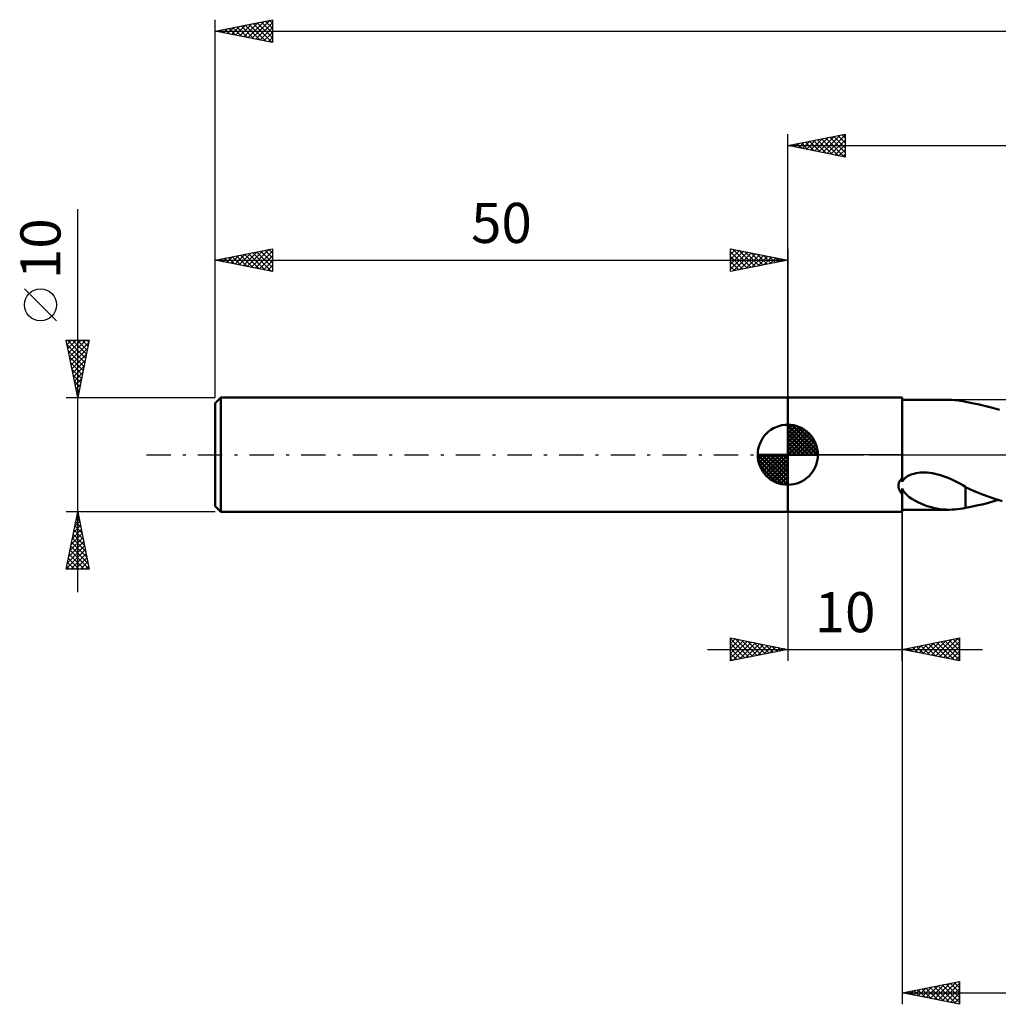
# Model space of a CAD drawing. Units: millimetres. Extents: x -17 to 235, y -48 to 42.
# Drawn here: x -17 to 68, y -48 to 38 of the extents above; entities that cross this region are included whole.
import ezdxf
from ezdxf.enums import TextEntityAlignment as Align

# ---------------------------------------------------------------- set-up
doc = ezdxf.new("R2010")
doc.units = ezdxf.units.MM
doc.header["$LTSCALE"] = 5.3
doc.linetypes.add('LONGDASH_DASH', pattern=[0.85, 0.4, -0.2, 0.05, -0.2])
for name, color, linetype in [('1', 4, 'CONTINUOUS'), ('2', 7, 'CONTINUOUS'), ('4', 2, 'LONGDASH_DASH'), ('NOCUT', 7, 'CONTINUOUS'), ('SK1', 4, 'CONTINUOUS'), ('SK2', 7, 'CONTINUOUS'), ('SK4', 2, 'LONGDASH_DASH')]:
    doc.layers.add(name, color=color, linetype=linetype)
doc.styles.get("Standard").update_dxf_attribs({"font": 'Monospac821 BT'})

msp = doc.modelspace()

# ---------------------------------------------------------------- linework, layer by layer
at = {"layer": '1', "color": 4, "linetype": 'CONTINUOUS', "lineweight": 50}
for p, q in [((50, 5), (60, 5)), ((50, -5), (50, 5)), ((60, -2.374), (60, 5)), ((60, 4.8), (64.102, 4.8)), ((64.339, 4.795), (64.094, 4.8)), ((64.58, 4.78), (64.339, 4.795)), ((64.815, 4.755), (64.58, 4.78)), ((65.048, 4.723), (64.815, 4.755)), ((65.278, 4.682), (65.048, 4.723)), ((65.508, 4.635), (65.278, 4.682)), ((65.508, 4.624), (65.508, 4.635)), ((66.109, 4.519), (65.508, 4.624)), ((66.709, 4.397), (66.109, 4.519)), ((67.3, 4.257), (66.709, 4.397)), ((67.888, 4.096), (67.3, 4.257)), ((68.475, 3.917), (67.888, 4.096)), ((60.719, -1.753), (60.866, -1.698)), ((60.866, -1.698), (61.024, -1.652)), ((61.024, -1.652), (61.192, -1.613)), ((61.192, -1.613), (61.37, -1.583)), ((61.37, -1.583), (61.558, -1.563)), ((61.558, -1.563), (61.755, -1.552)), ((61.755, -1.552), (61.962, -1.551)), ((62.177, -1.561), (61.962, -1.551)), ((62.4, -1.582), (62.177, -1.561)), ((62.628, -1.615), (62.4, -1.582)), ((62.859, -1.659), (62.628, -1.615)), ((63.094, -1.715), (62.859, -1.659)), ((63.333, -1.782), (63.094, -1.715)), ((59.666, -2.628), (59.674, -2.57)), ((59.674, -2.57), (59.687, -2.511)), ((59.687, -2.511), (59.705, -2.453)), ((59.705, -2.453), (59.727, -2.396)), ((59.727, -2.396), (59.754, -2.34)), ((59.754, -2.34), (59.786, -2.285)), ((59.786, -2.285), (59.822, -2.232)), ((59.822, -2.232), (59.861, -2.181)), ((59.861, -2.181), (59.904, -2.132)), ((59.904, -2.132), (59.951, -2.085)), ((59.951, -2.085), (60, -2.04)), ((60, -2.374), (60.06, -2.259)), ((60.06, -2.259), (60.137, -2.151)), ((60.137, -2.151), (60.232, -2.052)), ((60.232, -2.052), (60.339, -1.963)), ((60.339, -1.963), (60.457, -1.884)), ((60.457, -1.884), (60.582, -1.815)), ((60.582, -1.815), (60.719, -1.753)), ((63.575, -1.86), (63.333, -1.782)), ((63.821, -1.949), (63.575, -1.86)), ((64.067, -2.049), (63.821, -1.949)), ((64.311, -2.156), (64.067, -2.049)), ((64.553, -2.271), (64.311, -2.156)), ((64.794, -2.393), (64.553, -2.271)), ((65.033, -2.52), (64.794, -2.393)), ((65.272, -2.653), (65.033, -2.52)), ((59.662, -2.687), (59.666, -2.628)), ((59.663, -2.745), (59.662, -2.687)), ((59.667, -2.802), (59.663, -2.745)), ((59.676, -2.859), (59.667, -2.802)), ((59.689, -2.915), (59.676, -2.859)), ((59.704, -2.97), (59.689, -2.915)), ((59.723, -3.024), (59.704, -2.97)), ((59.745, -3.077), (59.723, -3.024)), ((59.77, -3.129), (59.745, -3.077)), ((59.797, -3.18), (59.77, -3.129)), ((59.827, -3.229), (59.797, -3.18)), ((59.858, -3.278), (59.827, -3.229)), ((59.892, -3.325), (59.858, -3.278)), ((59.926, -3.371), (59.892, -3.325)), ((59.963, -3.416), (59.926, -3.371)), ((60, -3.459), (59.963, -3.416)), ((60.105, -3.167), (60, -2.959)), ((60, -3.029), (60, -2.959)), ((60, -3.099), (60, -3.029)), ((60, -3.169), (60, -3.099)), ((60, -3.241), (60, -3.169)), ((60, -3.313), (60, -3.241)), ((60, -3.386), (60, -3.313)), ((60, -3.459), (60, -3.386)), ((60.244, -3.354), (60.105, -3.167)), ((60.413, -3.529), (60.244, -3.354)), ((65.51, -2.79), (65.272, -2.653)), ((65.508, -2.884), (65.508, -2.789)), ((65.508, -2.985), (65.508, -2.884)), ((65.508, -3.09), (65.508, -2.985)), ((65.508, -3.199), (65.508, -3.09)), ((65.508, -3.313), (65.508, -3.199)), ((65.508, -3.431), (65.508, -3.313)), ((65.508, -3.553), (65.508, -3.431)), ((65.51, -2.837), (65.51, -2.79)), ((66.282, -3.18), (65.51, -2.837)), ((67.086, -3.496), (66.282, -3.18)), ((60, -5), (60, -3.459)), ((60.611, -3.696), (60.413, -3.529)), ((60.837, -3.856), (60.611, -3.696)), ((61.086, -4.007), (60.837, -3.856)), ((61.349, -4.146), (61.086, -4.007)), ((61.619, -4.27), (61.349, -4.146)), ((61.893, -4.381), (61.619, -4.27)), ((65.508, -3.678), (65.508, -3.553)), ((65.508, -3.807), (65.508, -3.678)), ((65.508, -3.939), (65.508, -3.807)), ((65.508, -4.074), (65.508, -3.939)), ((65.508, -4.212), (65.508, -4.074)), ((65.508, -4.351), (65.508, -4.212)), ((66.958, -4.341), (67.433, -4.222)), ((67.902, -3.79), (67.086, -3.496)), ((67.433, -4.222), (67.908, -4.091)), ((68.719, -4.051), (67.902, -3.79)), ((67.908, -4.091), (68.381, -3.947)), ((50, -5), (60, -5)), ((60, -4.8), (64.102, -4.8)), ((62.168, -4.478), (61.893, -4.381)), ((62.444, -4.562), (62.168, -4.478)), ((62.72, -4.634), (62.444, -4.562)), ((62.997, -4.693), (62.72, -4.634)), ((63.272, -4.739), (62.997, -4.693)), ((63.547, -4.773), (63.272, -4.739)), ((63.821, -4.793), (63.547, -4.773)), ((64.094, -4.8), (63.821, -4.793)), ((64.094, -4.8), (64.339, -4.795)), ((64.339, -4.795), (64.58, -4.78)), ((64.58, -4.78), (64.815, -4.755)), ((64.815, -4.755), (65.048, -4.723)), ((65.048, -4.723), (65.278, -4.682)), ((65.278, -4.682), (65.508, -4.635)), ((65.508, -4.492), (65.508, -4.351)), ((65.508, -4.635), (65.508, -4.492)), ((65.508, -4.624), (65.992, -4.541)), ((65.992, -4.541), (66.479, -4.446)), ((66.479, -4.446), (66.958, -4.341))]:
    msp.add_line(p, q, dxfattribs=at)
at = {"layer": '2', "color": 7, "linetype": 'CONTINUOUS', "lineweight": 25}
for p, q in [((50, 5), (50, 28)), ((50, 27), (55, 28)), ((51.994, 26.601), (52.991, 27.598)), ((52.347, 26.531), (53.521, 27.704)), ((52.602, 27.52), (53.903, 26.219)), ((52.701, 26.46), (54.052, 27.81)), ((52.956, 27.591), (54.434, 26.113)), ((53.055, 26.389), (54.582, 27.916)), ((53.309, 27.662), (54.964, 26.007)), ((53.408, 26.318), (55, 27.91)), ((53.663, 27.733), (55, 26.396)), ((54.017, 27.803), (55, 26.82)), ((54.37, 27.874), (55, 27.244)), ((54.724, 27.945), (55, 27.668)), ((55, 28), (55, 26)), ((50, 27), (190, 27)), ((55, 26), (50, 27)), ((50.127, 27.025), (50.191, 26.962)), ((50.226, 26.955), (50.339, 27.068)), ((50.481, 27.096), (50.721, 26.856)), ((50.58, 26.884), (50.87, 27.174)), ((50.835, 27.167), (51.252, 26.75)), ((50.933, 26.813), (51.4, 27.28)), ((51.188, 27.238), (51.782, 26.644)), ((51.287, 26.743), (51.93, 27.386)), ((51.542, 27.308), (52.312, 26.538)), ((51.64, 26.672), (52.461, 27.492)), ((51.895, 27.379), (52.843, 26.431)), ((52.249, 27.45), (53.373, 26.325)), ((53.762, 26.248), (55, 27.486)), ((54.115, 26.177), (55, 27.062)), ((54.469, 26.106), (55, 26.637)), ((54.822, 26.036), (55, 26.213)), ((50, -5), (50, -18)), ((60, -4.8), (60, -48)), ((60, -18), (60, -5)), ((45, -18), (45, -16)), ((45, -16), (50, -17)), ((45, -16.073), (45.061, -16.012)), ((45, -16.073), (46.606, -17.679)), ((45, -16.497), (45.414, -16.083)), ((45, -16.922), (45.768, -16.154)), ((45, -17.346), (46.121, -16.224)), ((45, -17.77), (46.475, -16.295)), ((45.439, -16.088), (46.959, -17.608)), ((45.969, -16.194), (47.313, -17.537)), ((46.5, -16.3), (47.667, -17.467)), ((60, -17), (65, -16)), ((62.535, -17.507), (63.803, -16.239)), ((62.889, -17.578), (64.333, -16.133)), ((63.242, -17.648), (64.863, -16.027)), ((63.373, -16.325), (65, -17.952)), ((63.596, -17.719), (65, -16.315)), ((63.727, -16.255), (65, -17.528)), ((64.08, -16.184), (65, -17.104)), ((64.434, -16.113), (65, -16.68)), ((64.787, -16.043), (65, -16.255)), ((65, -16), (65, -18)), ((43, -17), (67, -17)), ((45, -16.497), (46.252, -17.75)), ((45, -16.922), (45.899, -17.82)), ((50, -17), (45, -18)), ((45.243, -17.951), (46.829, -16.366)), ((45.773, -17.845), (47.182, -16.436)), ((46.304, -17.739), (47.536, -16.507)), ((46.834, -17.633), (47.889, -16.578)), ((47.03, -16.406), (48.02, -17.396)), ((47.364, -17.527), (48.243, -16.649)), ((47.56, -16.512), (48.374, -17.325)), ((47.895, -17.421), (48.596, -16.719)), ((48.091, -16.618), (48.727, -17.255)), ((48.425, -17.315), (48.95, -16.79)), ((48.621, -16.724), (49.081, -17.184)), ((48.955, -17.209), (49.303, -16.861)), ((49.151, -16.83), (49.434, -17.113)), ((49.486, -17.103), (49.657, -16.931)), ((49.682, -16.936), (49.788, -17.042)), ((65, -18), (60, -17)), ((60.06, -17.012), (60.09, -16.982)), ((60.191, -16.962), (60.287, -17.057)), ((60.414, -17.083), (60.621, -16.876)), ((60.545, -16.891), (60.817, -17.163)), ((60.767, -17.153), (61.151, -16.77)), ((60.898, -16.82), (61.347, -17.269)), ((61.121, -17.224), (61.681, -16.664)), ((61.252, -16.75), (61.878, -17.376)), ((61.474, -17.295), (62.212, -16.558)), ((61.605, -16.679), (62.408, -17.482)), ((61.828, -17.366), (62.742, -16.452)), ((61.959, -16.608), (62.938, -17.588)), ((62.182, -17.436), (63.272, -16.346)), ((62.312, -16.538), (63.469, -17.694)), ((62.666, -16.467), (63.999, -17.8)), ((63.019, -16.396), (64.529, -17.906)), ((63.949, -17.79), (65, -16.739)), ((64.303, -17.861), (65, -17.163)), ((45, -17.346), (45.545, -17.891)), ((45, -17.77), (45.192, -17.962)), ((64.656, -17.931), (65, -17.588)), ((60, -47), (65, -46)), ((62.079, -47.416), (63.119, -46.376)), ((62.433, -47.487), (63.649, -46.27)), ((62.786, -47.557), (64.18, -46.164)), ((63.122, -46.376), (64.683, -47.937)), ((63.14, -47.628), (64.71, -46.058)), ((63.475, -46.305), (65, -47.83)), ((63.493, -47.699), (65, -46.192)), ((63.829, -46.234), (65, -47.405)), ((64.182, -46.164), (65, -46.981)), ((64.536, -46.093), (65, -46.557)), ((64.89, -46.022), (65, -46.133)), ((65, -46), (65, -48)), ((60, -47), (190, -47)), ((65, -48), (60, -47)), ((60.293, -46.941), (60.44, -47.088)), ((60.311, -47.062), (60.467, -46.907)), ((60.647, -46.871), (60.97, -47.194)), ((60.665, -47.133), (60.998, -46.8)), ((61, -46.8), (61.501, -47.3)), ((61.019, -47.204), (61.528, -46.694)), ((61.354, -46.729), (62.031, -47.406)), ((61.372, -47.274), (62.058, -46.588)), ((61.708, -46.658), (62.561, -47.512)), ((61.726, -47.345), (62.589, -46.482)), ((62.061, -46.588), (63.092, -47.618)), ((62.415, -46.517), (63.622, -47.724)), ((62.768, -46.446), (64.152, -47.83)), ((63.847, -47.769), (65, -46.616)), ((64.201, -47.84), (65, -47.041)), ((64.554, -47.911), (65, -47.465)), ((64.908, -47.982), (65, -47.889))]:
    msp.add_line(p, q, dxfattribs=at)
at = {"layer": '4', "color": 2, "linetype": 'LONGDASH_DASH', "lineweight": 25}
msp.add_line((50, 0), (190, 0), dxfattribs=at)
at = {"layer": 'NOCUT', "color": 7, "linetype": 'CONTINUOUS', "lineweight": 25}
for p, q in [((50, 0), (50, 5)), ((50, 5), (60, 5)), ((79.199, 4.8), (60, 4.8)), ((60, 4.8), (60, 0)), ((60, 0), (50, 0)), ((60, 0), (79.2, 0))]:
    msp.add_line(p, q, dxfattribs=at)
at = {"layer": 'SK1', "color": 4, "linetype": 'CONTINUOUS', "lineweight": 50}
for p, q in [((0.5, 5), (0, 4.5)), ((0, 4.5), (0, -4.5)), ((50, 5), (0.5, 5)), ((0.5, 5), (0.5, -5)), ((50, 0), (50, 2.625)), ((50, 2.557), (50.066, 2.623)), ((50, 2.186), (50.406, 2.592)), ((50.323, 2.605), (52.605, 0.323)), ((50, 2.557), (52.557, 0)), ((50, 1.814), (50.711, 2.526)), ((50, 1.443), (50.988, 2.431)), ((50, 1.072), (51.241, 2.313)), ((50, 2.186), (52.186, 0)), ((50, 0.701), (51.472, 2.172)), ((50, 0.329), (51.684, 2.013)), ((50, 1.814), (51.814, 0)), ((50.042, 0), (51.876, 1.834)), ((50.799, 2.5), (52.5, 0.799)), ((51.56, 2.11), (52.11, 1.56)), ((50, 1.443), (51.443, 0)), ((50, 1.072), (51.072, 0)), ((50.413, 0), (52.05, 1.637)), ((50.784, 0), (52.206, 1.422)), ((51.156, 0), (52.341, 1.185)), ((51.527, 0), (52.455, 0.928)), ((50, 0), (47.375, 0)), ((47.377, -0.066), (47.443, 0)), ((47.408, -0.406), (47.814, 0)), ((47.474, -0.711), (48.186, 0)), ((47.569, -0.988), (48.557, 0)), ((47.687, -1.241), (48.928, 0)), ((47.731, 0), (50, -2.269)), ((47.828, -1.472), (49.299, 0)), ((47.987, -1.684), (49.671, 0)), ((48.102, 0), (50, -1.898)), ((48.473, 0), (50, -1.527)), ((48.844, 0), (50, -1.156)), ((49.216, 0), (50, -0.784)), ((49.587, 0), (50, -0.413)), ((49.958, 0), (50, -0.042)), ((50, 0.701), (50.701, 0)), ((50, 0.329), (50.329, 0)), ((50, 0), (52.625, 0)), ((50, -2.625), (50, 0)), ((51.898, 0), (52.544, 0.646)), ((52.269, 0), (52.603, 0.334)), ((47.376, -0.016), (49.984, -2.624)), ((47.41, -0.422), (49.578, -2.59)), ((48.166, -1.876), (50, -0.042)), ((48.363, -2.05), (50, -0.413)), ((48.578, -2.206), (50, -0.784)), ((47.546, -0.929), (49.071, -2.454)), ((48.815, -2.341), (50, -1.156)), ((49.072, -2.455), (50, -1.527)), ((49.354, -2.544), (50, -1.898)), ((49.666, -2.603), (50, -2.269)), ((0, -4.5), (0.5, -5)), ((0.5, -5), (50, -5))]:
    msp.add_line(p, q, dxfattribs=at)
for start, end in [(90, 180), (0, 90), (180, 270), (270, 0)]:
    msp.add_arc((50, 0), 2.625, start, end, dxfattribs=at)
at = {"layer": 'SK2', "color": 7, "linetype": 'CONTINUOUS', "lineweight": 25}
for p, q in [((0, 10), (0, 38)), ((0, 37), (5, 38)), ((2.85, 36.43), (4.275, 37.855)), ((3.204, 36.359), (4.805, 37.961)), ((4.383, 37.877), (5, 37.26)), ((4.737, 37.947), (5, 37.684)), ((5, 38), (5, 36)), ((0, 37), (190, 37)), ((5, 36), (0, 37)), ((0.022, 36.996), (0.032, 37.006)), ((0.141, 37.028), (0.211, 36.958)), ((0.375, 36.925), (0.563, 37.113)), ((0.494, 37.099), (0.742, 36.852)), ((0.729, 36.854), (1.093, 37.219)), ((0.848, 37.17), (1.272, 36.746)), ((1.082, 36.784), (1.623, 37.325)), ((1.201, 37.24), (1.802, 36.64)), ((1.436, 36.713), (2.154, 37.431)), ((1.555, 37.311), (2.333, 36.533)), ((1.789, 36.642), (2.684, 37.537)), ((1.909, 37.382), (2.863, 36.427)), ((2.143, 36.571), (3.214, 37.643)), ((2.262, 37.452), (3.393, 36.321)), ((2.496, 36.501), (3.745, 37.749)), ((2.616, 37.523), (3.923, 36.215)), ((2.969, 37.594), (4.454, 36.109)), ((3.323, 37.665), (4.984, 36.003)), ((3.557, 36.289), (5, 37.731)), ((3.676, 37.735), (5, 36.412)), ((3.911, 36.218), (5, 37.307)), ((4.03, 37.806), (5, 36.836)), ((4.264, 36.147), (5, 36.883)), ((4.618, 36.076), (5, 36.459)), ((4.971, 36.006), (5, 36.034)), ((-12, -12), (-12, 21.45)), ((0, 5), (0, 18)), ((0, 17), (5, 18)), ((0.679, 16.864), (1.019, 17.204)), ((1.033, 16.793), (1.549, 17.31)), ((1.152, 17.23), (1.728, 16.654)), ((1.386, 16.723), (2.079, 17.416)), ((1.505, 17.301), (2.258, 16.548)), ((1.74, 16.652), (2.61, 17.522)), ((1.859, 17.372), (2.788, 16.442)), ((2.093, 16.581), (3.14, 17.628)), ((2.212, 17.443), (3.319, 16.336)), ((2.447, 16.511), (3.67, 17.734)), ((2.566, 17.513), (3.849, 16.23)), ((2.8, 16.44), (4.2, 17.84)), ((2.92, 17.584), (4.379, 16.124)), ((3.154, 16.369), (4.731, 17.946)), ((3.273, 17.655), (4.91, 16.018)), ((3.507, 16.299), (5, 17.791)), ((3.627, 17.725), (5, 16.352)), ((3.861, 16.228), (5, 17.367)), ((3.98, 17.796), (5, 16.776)), ((4.334, 17.867), (5, 17.201)), ((4.687, 17.937), (5, 17.625)), ((5, 18), (5, 16)), ((45, 16), (45, 18)), ((45, 18), (50, 17)), ((45, 17.91), (45.075, 17.985)), ((45, 17.486), (45.428, 17.914)), ((45, 17.062), (45.782, 17.844)), ((45, 16.637), (46.135, 17.773)), ((45, 17.728), (46.44, 16.288)), ((45, 16.213), (46.489, 17.702)), ((45, 17.304), (46.086, 16.217)), ((45.19, 17.962), (46.793, 16.359)), ((45.264, 16.053), (46.843, 17.631)), ((45.721, 17.856), (47.147, 16.429)), ((45.794, 16.159), (47.196, 17.561)), ((46.251, 17.75), (47.501, 16.5)), ((46.324, 16.265), (47.55, 17.49)), ((46.781, 17.644), (47.854, 16.571)), ((46.855, 16.371), (47.903, 17.419)), ((47.312, 17.538), (48.208, 16.642)), ((47.385, 16.477), (48.257, 17.349)), ((47.842, 17.432), (48.561, 16.712)), ((47.915, 16.583), (48.61, 17.278)), ((48.372, 17.326), (48.915, 16.783)), ((48.446, 16.689), (48.964, 17.207)), ((48.903, 17.22), (49.268, 16.854)), ((50, 18), (50, 5)), ((0, 17), (50, 17)), ((5, 16), (0, 17)), ((0.091, 17.018), (0.137, 16.973)), ((0.325, 16.935), (0.488, 17.098)), ((0.445, 17.089), (0.667, 16.867)), ((0.798, 17.16), (1.197, 16.761)), ((4.215, 16.157), (5, 16.943)), ((4.568, 16.086), (5, 16.518)), ((50, 17), (45, 16)), ((45, 16.879), (45.733, 16.147)), ((45, 16.455), (45.379, 16.076)), ((48.976, 16.795), (49.317, 17.137)), ((49.433, 17.113), (49.622, 16.924)), ((49.506, 16.901), (49.671, 17.066)), ((49.963, 17.007), (49.975, 16.995)), ((4.922, 16.016), (5, 16.094)), ((45, 16.031), (45.026, 16.005)), ((-13.85, 11.7), (-16.65, 14.5)), ((-12, 5), (-13, 10)), ((-13, 10), (-11, 10)), ((-12.996, 9.978), (-12.973, 10)), ((-12.925, 9.624), (-12.549, 10)), ((-12.922, 9.608), (-11.386, 8.072)), ((-12.889, 10), (-11.315, 8.426)), ((-12.854, 9.271), (-12.125, 10)), ((-12.783, 8.917), (-11.701, 10)), ((-12.713, 8.564), (-11.276, 10)), ((-12.642, 8.21), (-11.037, 9.815)), ((-12.465, 10), (-11.244, 8.779)), ((-12.041, 10), (-11.173, 9.133)), ((-11, 10), (-12, 5)), ((-11.616, 10), (-11.103, 9.486)), ((-11.192, 10), (-11.032, 9.84)), ((-12.816, 9.078), (-11.456, 7.719)), ((-12.571, 7.857), (-11.143, 9.285)), ((-12.501, 7.503), (-11.249, 8.754)), ((-12.709, 8.547), (-11.527, 7.365)), ((-12.603, 8.017), (-11.598, 7.011)), ((-12.43, 7.149), (-11.355, 8.224)), ((-12.497, 7.487), (-11.668, 6.658)), ((-12.391, 6.956), (-11.739, 6.304)), ((-12.359, 6.796), (-11.461, 7.694)), ((-12.288, 6.442), (-11.567, 7.163)), ((-12.285, 6.426), (-11.81, 5.951)), ((-12.218, 6.089), (-11.673, 6.633)), ((-12.147, 5.735), (-11.779, 6.103)), ((-12.179, 5.896), (-11.881, 5.597)), ((-12.076, 5.382), (-11.886, 5.572)), ((-12.073, 5.366), (-11.951, 5.244)), ((-13, 5), (0, 5)), ((-12.006, 5.028), (-11.992, 5.042)), ((-12, -5), (-13, -5)), ((-13, -10), (-12, -5)), ((-12.037, -5.186), (-11.975, -5.124)), ((-12.032, -5.16), (-11.952, -5.239)), ((0, -5), (-12, -5)), ((-12, -5), (-11, -10)), ((-12.249, -6.246), (-11.834, -5.831)), ((-12.173, -5.867), (-11.74, -6.3)), ((-12.143, -5.716), (-11.905, -5.477)), ((-12.103, -5.513), (-11.846, -5.77)), ((-12.461, -7.307), (-11.692, -6.538)), ((-12.355, -6.777), (-11.763, -6.185)), ((-12.315, -6.574), (-11.528, -7.361)), ((-12.244, -6.22), (-11.634, -6.83)), ((-12.78, -8.898), (-11.48, -7.599)), ((-12.674, -8.368), (-11.551, -7.245)), ((-12.567, -7.837), (-11.622, -6.892)), ((-12.527, -7.634), (-11.21, -8.952)), ((-12.456, -7.281), (-11.316, -8.421)), ((-12.385, -6.927), (-11.422, -7.891)), ((-12.992, -9.959), (-11.339, -8.306)), ((-12.886, -9.428), (-11.41, -7.952)), ((-12.668, -8.342), (-11.01, -10)), ((-12.598, -7.988), (-11.104, -9.482)), ((-12.88, -9.402), (-12.283, -10)), ((-12.81, -9.049), (-11.858, -10)), ((-12.739, -8.695), (-11.434, -10)), ((-12.609, -10), (-11.268, -8.659)), ((-12.184, -10), (-11.197, -9.013)), ((-11.76, -10), (-11.127, -9.366)), ((-11, -10), (-13, -10)), ((-12.951, -9.756), (-12.707, -10)), ((-11.336, -10), (-11.056, -9.72))]:
    msp.add_line(p, q, dxfattribs=at)
msp.add_circle((-15.25, 13.1), 1.4, dxfattribs=at)
at = {"layer": 'SK4', "color": 2, "linetype": 'LONGDASH_DASH', "lineweight": 25}
msp.add_line((-6, 0), (196, 0), dxfattribs=at)

# ---------------------------------------------------------------- texts
at = {"layer": '2', "color": 7, "linetype": 'CONTINUOUS', "lineweight": 25}
msp.add_text('10', height=3.5, dxfattribs=at).set_placement((55, -15.5), align=Align.CENTER)
at = {"layer": 'SK2', "color": 7, "linetype": 'CONTINUOUS', "lineweight": 25}
msp.add_text('50', height=3.5, dxfattribs=at).set_placement((25, 18.5), align=Align.CENTER)
msp.add_text('10', height=3.5, rotation=90, dxfattribs=at).set_placement((-13.5, 18), align=Align.CENTER)

doc.saveas('drawing.dxf')
